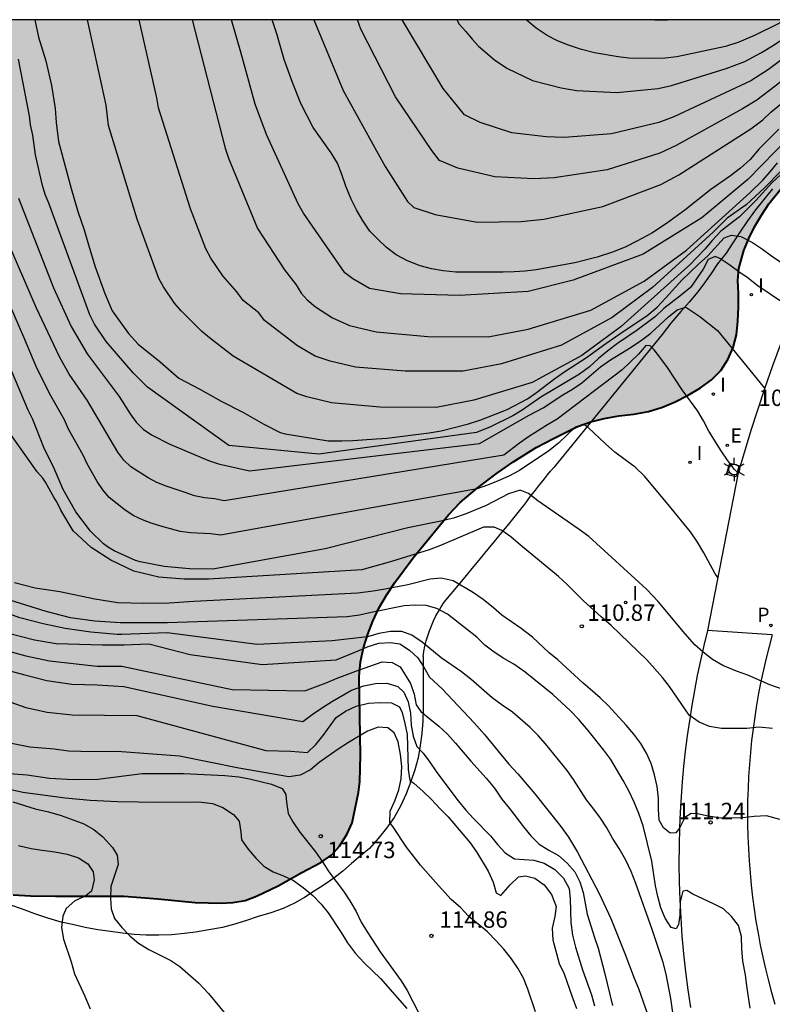
# Model space of a CAD drawing. Units: millimetres. Extents: x 582394 to 582747, y 4793290 to 4793541.
# Drawn here: x 582512 to 582547, y 4793495 to 4793540 of the extents above; entities that cross this region are included whole.
import ezdxf

# ---------------------------------------------------------------- set-up
doc = ezdxf.new("R2010")
doc.units = ezdxf.units.MM
for name, color, linetype in [('010106', 9, 'Continuous'), ('020104', 34, 'Continuous'), ('020204', 9, 'Continuous'), ('020308', 9, 'Continuous'), ('060110', 9, 'Continuous'), ('100106', 63, 'Continuous'), ('100112', 9, 'Continuous'), ('100116', 71, 'Continuous'), ('210205', 4, 'Continuous'), ('210305', 4, 'Continuous'), ('220207', 9, 'Continuous'), ('220307', 9, 'Continuous'), ('250203', 9, 'Continuous'), ('270204', 9, 'Continuous'), ('270304', 9, 'Continuous'), ('990504', 63, 'Continuous')]:
    doc.layers.add(name, color=color, linetype=linetype)
doc.layers.add('020105', color=24, linetype='Continuous', lineweight=30)
doc.styles.add('ARIAL', font='ARIAL.TTF', dxfattribs={"height": 1})
doc.styles.add('ROMANS', font='romans__.ttf', dxfattribs={"height": 1})

# ---------------------------------------------------------------- blocks, each defined once
blk = doc.blocks.new('COTAPU')
blk.add_circle((0, 0), 0.075)
blk = doc.blocks.new('REGALU')
blk.add_circle((0, 0), 0.055)
blk = doc.blocks.new('REIND')
blk.add_circle((0, 0), 0.055)
blk = doc.blocks.new('PLUVI3')
blk.add_circle((0, 0), 0.055)
blk = doc.blocks.new('FAROLJ')
for p, q in [((0, 0.248), (0, 0.528)), ((-0.215, 0.124), (-0.458, 0.264)), ((0.215, 0.124), (0.458, 0.264)), ((-0.215, -0.124), (-0.458, -0.264)), ((0, -0.248), (0, -0.528)), ((0.215, -0.124), (0.458, -0.264))]:
    blk.add_line(p, q)
blk.add_circle((0, 0), 0.248)

msp = doc.modelspace()

# ---------------------------------------------------------------- hatches: boundary and pattern name
at = {"layer": '990504'}
msp.add_hatch(color=256, dxfattribs=at).paths.add_polyline_path([(582491.097, 4793540.241), (582491.116, 4793540.051), (582491.176, 4793539.451), (582491.246, 4793538.821), (582491.306, 4793538.191), (582491.356, 4793537.571), (582491.396, 4793536.961), (582491.446, 4793536.031), (582491.496, 4793535.381), (582491.556, 4793534.701), (582491.646, 4793534.021), (582491.736, 4793533.361), (582491.836, 4793532.751), (582491.956, 4793532.121), (582492.056, 4793531.541), (582492.226, 4793530.691), (582492.326, 4793530.131), (582492.426, 4793529.571), (582492.576, 4793528.731), (582492.696, 4793528.121), (582492.836, 4793527.511), (582493.086, 4793526.611), (582493.286, 4793526.021), (582493.516, 4793525.451), (582493.766, 4793524.881), (582494.026, 4793524.311), (582494.306, 4793523.741), (582494.576, 4793523.161), (582494.836, 4793522.571), (582495.106, 4793521.971), (582495.466, 4793521.081), (582495.676, 4793520.481), (582495.876, 4793519.861), (582496.056, 4793519.251), (582496.226, 4793518.681), (582496.386, 4793518.161), (582496.846, 4793516.361), (582496.996, 4793515.851), (582497.136, 4793515.231), (582497.305, 4793514.661), (582497.565, 4793514.011), (582497.895, 4793513.361), (582498.505, 4793512.391), (582498.955, 4793511.731), (582499.385, 4793511.031), (582499.775, 4793510.341), (582500.135, 4793509.671), (582500.475, 4793509.031), (582500.815, 4793508.412), (582501.175, 4793507.802), (582501.515, 4793507.172), (582501.825, 4793506.532), (582502.255, 4793505.582), (582502.585, 4793504.992), (582502.955, 4793504.442), (582503.335, 4793503.932), (582503.745, 4793503.442), (582504.195, 4793502.972), (582504.695, 4793502.562), (582505.515, 4793501.992), (582506.125, 4793501.642), (582506.795, 4793501.322), (582507.555, 4793501.012), (582508.825, 4793500.632), (582509.705, 4793500.452), (582510.585, 4793500.332), (582511.855, 4793500.211), (582512.645, 4793500.171), (582513.795, 4793500.151), (582514.565, 4793500.161), (582515.325, 4793500.161), (582516.115, 4793500.161), (582516.925, 4793500.151), (582517.725, 4793500.101), (582518.475, 4793500.041), (582519.195, 4793499.971), (582520.185, 4793499.871), (582520.795, 4793499.841), (582521.374, 4793499.831), (582521.914, 4793499.861), (582522.464, 4793499.961), (582522.994, 4793500.151), (582523.504, 4793500.391), (582523.984, 4793500.631), (582524.424, 4793500.881), (582525.034, 4793501.231), (582525.484, 4793501.461), (582525.934, 4793501.691), (582526.444, 4793502.041), (582526.794, 4793502.441), (582527.134, 4793503.011), (582527.374, 4793503.511), (582527.484, 4793504.031), (582527.554, 4793504.361), (582527.654, 4793504.901), (582527.714, 4793505.401), (582527.734, 4793505.971), (582527.744, 4793506.611), (582527.734, 4793507.251), (582527.724, 4793508.231), (582527.705, 4793508.881), (582527.695, 4793509.531), (582527.695, 4793510.201), (582527.755, 4793510.871), (582527.885, 4793511.521), (582528.085, 4793512.141), (582528.315, 4793512.741), (582528.595, 4793513.331), (582528.935, 4793513.921), (582529.325, 4793514.501), (582529.735, 4793515.071), (582530.155, 4793515.631), (582530.585, 4793516.161), (582531.005, 4793516.671), (582531.405, 4793517.161), (582531.775, 4793517.591), (582532.315, 4793518.161), (582532.705, 4793518.491), (582533.095, 4793518.821), (582533.545, 4793519.17), (582534.015, 4793519.52), (582534.765, 4793520.03), (582535.275, 4793520.35), (582535.795, 4793520.67), (582536.615, 4793521.1), (582537.155, 4793521.37), (582537.684, 4793521.63), (582538.284, 4793521.85), (582538.904, 4793522.01), (582539.574, 4793522.12), (582540.254, 4793522.2), (582540.924, 4793522.33), (582541.564, 4793522.52), (582542.154, 4793522.77), (582542.744, 4793523.07), (582543.314, 4793523.4), (582543.814, 4793523.77), (582544.234, 4793524.2), (582544.564, 4793524.7), (582544.804, 4793525.25), (582544.954, 4793525.83), (582545.024, 4793526.45), (582545.044, 4793527.09), (582545.044, 4793527.72), (582545.024, 4793528.31), (582545.064, 4793528.87), (582545.284, 4793529.68), (582545.514, 4793530.23), (582545.784, 4793530.77), (582546.094, 4793531.31), (582546.434, 4793531.82), (582547.004, 4793532.53), (582547.434, 4793532.92), (582547.904, 4793533.23), (582548.664, 4793533.59), (582549.214, 4793533.79), (582549.754, 4793533.99), (582550.564, 4793534.3), (582551.094, 4793534.56), (582551.614, 4793534.87), (582552.114, 4793535.24), (582552.564, 4793535.71), (582552.954, 4793536.22), (582553.304, 4793536.79), (582553.634, 4793537.38), (582553.904, 4793538.01), (582554.134, 4793538.679), (582554.324, 4793539.379), (582554.484, 4793540.069), (582554.517, 4793540.239)])

# ---------------------------------------------------------------- linework, layer by layer
at = {"layer": '010106', "flags": 128}
msp.add_lwpolyline([(582394.134, 4793290.25), (582744.124, 4793290.242), (582744.129, 4793540.235), (582394.139, 4793540.243)], close=True, dxfattribs=at)
at = {"layer": '020104', "flags": 128}
for points, elevation in [([(582547.354, 4793533.5), (582546.584, 4793532.79), (582545.844, 4793531.98), (582545.094, 4793531.23), (582544.245, 4793530.57), (582543.835, 4793530.15), (582543.505, 4793529.75), (582542.805, 4793529.01), (582542.405, 4793528.67), (582539.681, 4793526.208), (582537.873, 4793524.878), (582535.604, 4793523.649), (582532.929, 4793522.841), (582531.218, 4793522.513), (582528.637, 4793522.528), (582526.428, 4793522.714), (582525.29, 4793522.988), (582524.83, 4793523.14), (582521.917, 4793524.847), (582520.833, 4793525.69), (582520.479, 4793525.999), (582519.537, 4793526.932), (582519.243, 4793527.275), (582518.73, 4793528.021), (582518.517, 4793528.405), (582517.524, 4793531.127), (582516.214, 4793535.4), (582516.115, 4793536.337), (582515.261, 4793540.24)], 107), ([(582546.964, 4793533.306), (582546.241, 4793532.56), (582545.394, 4793531.77), (582544.525, 4793531.16), (582543.905, 4793530.54), (582541.119, 4793527.999), (582539.269, 4793526.626), (582536.944, 4793525.353), (582534.201, 4793524.51), (582532.446, 4793524.166), (582529.795, 4793524.17), (582527.526, 4793524.351), (582526.356, 4793524.626), (582525.677, 4793524.86), (582524.868, 4793525.321), (582523.356, 4793526.485), (582523.099, 4793526.837), (582522.373, 4793527.402), (582522.086, 4793527.795), (582521.451, 4793528.523), (582520.907, 4793529.337), (582520.678, 4793529.766), (582519.973, 4793531.586), (582518.502, 4793536.207), (582518.424, 4793536.662), (582517.621, 4793540.24)], 106.5), ([(582520.052, 4793540.24), (582521.551, 4793534.367), (582521.712, 4793533.916), (582523.039, 4793530.696), (582524.267, 4793528.806), (582524.798, 4793528.122), (582525.033, 4793527.734), (582525.302, 4793527.431), (582525.684, 4793527.109), (582526.471, 4793526.608), (582527.243, 4793526.253), (582528.463, 4793525.96), (582530.83, 4793525.76), (582533.596, 4793525.744), (582535.429, 4793526.095), (582538.297, 4793526.961), (582540.728, 4793528.278), (582542.666, 4793529.702), (582545.585, 4793532.34), (582546.154, 4793532.91), (582546.494, 4793533.28), (582546.834, 4793533.69)], 106), ([(582550.831, 4793540.24), (582550.235, 4793539.11), (582549.955, 4793538.65), (582549.255, 4793537.19), (582548.604, 4793536.14), (582545.468, 4793532.937), (582543.363, 4793531.184), (582540.689, 4793529.518), (582537.488, 4793528.335), (582535.428, 4793527.809), (582532.281, 4793527.636), (582529.575, 4793527.7), (582528.168, 4793527.948), (582527.395, 4793528.396), (582527.036, 4793528.669), (582525.141, 4793531.392), (582524.898, 4793531.824), (582523.445, 4793534.998), (582522.926, 4793536.382), (582522.28, 4793538.751), (582521.848, 4793540.24)], 105.5), ([(582525.619, 4793540.24), (582526.959, 4793536.999), (582528.874, 4793533.523), (582529.895, 4793531.933), (582530.192, 4793531.657), (582531.165, 4793531.327), (582533.082, 4793530.986), (582535.098, 4793531.015), (582536.146, 4793531.118), (582538.837, 4793531.698), (582541.494, 4793532.708), (582542.321, 4793533.151), (582545.615, 4793535.25), (582546.165, 4793535.67), (582546.525, 4793536.02), (582547.035, 4793536.42), (582547.585, 4793536.93), (582548.265, 4793537.64), (582548.965, 4793538.43), (582549.335, 4793538.97), (582549.585, 4793539.42), (582550.121, 4793540.24)], 104.5), ([(582549.591, 4793540.24), (582549.065, 4793539.45), (582548.655, 4793538.96), (582547.285, 4793537.65), (582546.725, 4793537.2), (582545.885, 4793536.56), (582545.235, 4793536.17), (582542.201, 4793534.483), (582541.444, 4793534.133), (582539.033, 4793533.379), (582536.615, 4793533.007), (582535.68, 4793532.971), (582533.89, 4793533.053), (582532.207, 4793533.456), (582531.361, 4793533.801), (582531.01, 4793534.257), (582529.352, 4793536.709), (582527.764, 4793539.806), (582527.607, 4793540.24)], 104), ([(582549.03, 4793540.24), (582548.795, 4793539.93), (582548.345, 4793539.49), (582546.975, 4793538.37), (582546.415, 4793537.97), (582545.615, 4793537.44), (582542.087, 4793535.799), (582541.398, 4793535.54), (582539.228, 4793535.03), (582537.075, 4793534.857), (582536.25, 4793534.885), (582534.68, 4793535.071), (582533.224, 4793535.534), (582532.502, 4793535.892), (582531.535, 4793537.099), (582529.653, 4793540.24)], 103.5), ([(582532.151, 4793540.24), (582532.262, 4793540.031), (582532.575, 4793539.705), (582532.855, 4793539.353), (582533.147, 4793539.037), (582533.875, 4793538.408), (582534.446, 4793538.023), (582535.626, 4793537.464), (582536.935, 4793537.127), (582537.631, 4793537.009), (582539.474, 4793536.909), (582541.371, 4793537.093), (582541.984, 4793537.233), (582544.485, 4793538.01), (582545.335, 4793538.33), (582546.105, 4793538.75), (582546.675, 4793539.09), (582548.035, 4793540.02), (582548.311, 4793540.24)], 103), ([(582541.215, 4793540.24), (582541.798, 4793540.24)], 102), ([(582547.204, 4793527.22), (582545.884, 4793528.1), (582545.484, 4793528.42), (582545.064, 4793528.71), (582544.654, 4793529.02), (582544.194, 4793529.32), (582543.974, 4793529.41), (582543.664, 4793529.27), (582543.424, 4793528.83), (582542.854, 4793528), (582542.444, 4793527.66), (582541.625, 4793527.04), (582541.245, 4793526.67), (582540.415, 4793526.04), (582539.515, 4793525.44), (582539.065, 4793525.1), (582538.635, 4793524.74), (582538.235, 4793524.36), (582537.775, 4793524.03), (582535.995, 4793522.98), (582535.155, 4793522.39), (582534.725, 4793522.13), (582533.705, 4793521.62), (582533.055, 4793521.36), (582525.841, 4793520.375), (582521.721, 4793520.767), (582518.009, 4793523.443), (582517.34, 4793524.089), (582516.117, 4793525.521), (582515.582, 4793526.315), (582515.367, 4793526.741), (582513.493, 4793531.853), (582513.323, 4793532.245), (582513.194, 4793532.657), (582512.874, 4793534.059), (582512.752, 4793534.965), (582512.646, 4793535.428), (582512.604, 4793535.841), (582512.097, 4793538.444)], 108), ([(582512.102, 4793532.076), (582513.698, 4793527.977), (582514.513, 4793526.205), (582515.248, 4793524.96), (582516.707, 4793523.012), (582517.215, 4793522.21), (582517.488, 4793521.831), (582517.807, 4793521.512), (582518.19, 4793521.264), (582519.019, 4793520.824), (582520.787, 4793520.077), (582521.252, 4793519.934), (582522.671, 4793519.609), (582533.199, 4793520.865), (582535.465, 4793522.15), (582536.105, 4793522.49), (582537.005, 4793523.08), (582537.445, 4793523.34), (582537.875, 4793523.63), (582538.735, 4793524.37), (582539.195, 4793524.69), (582540.135, 4793525.27), (582540.604, 4793525.58), (582541.034, 4793525.9), (582541.844, 4793526.65), (582542.234, 4793526.98), (582542.644, 4793527.09), (582543.274, 4793526.67), (582544.084, 4793526.03), (582546.242, 4793523.387)], 108.5), ([(582545.031, 4793519.512), (582544.864, 4793519.67), (582544.544, 4793520.1), (582544.254, 4793520.53), (582543.694, 4793521.42), (582543.444, 4793521.9), (582543.184, 4793522.34), (582542.474, 4793523.31), (582541.794, 4793524.33), (582541.494, 4793524.75), (582541.194, 4793525.15), (582541.004, 4793525.33), (582540.804, 4793525.34), (582540.474, 4793524.94), (582539.724, 4793524.23), (582536.755, 4793521.97), (582536.305, 4793521.71), (582535.435, 4793521.17), (582535.025, 4793520.88), (582534.315, 4793520.33), (582521.513, 4793518.24), (582521.062, 4793518.329), (582520.605, 4793518.377), (582520.155, 4793518.461), (582519.726, 4793518.621), (582518.854, 4793518.902), (582518.436, 4793519.071), (582518.034, 4793519.285), (582517.245, 4793519.789), (582516.916, 4793520.099), (582516.645, 4793520.463), (582515.238, 4793522.836), (582514.415, 4793524.033), (582513.968, 4793524.826), (582512.925, 4793527.053), (582510.965, 4793531.539)], 109), ([(582544.099, 4793514.736), (582543.964, 4793514.93), (582543.464, 4793515.86), (582543.174, 4793516.35), (582542.854, 4793516.82), (582541.834, 4793518.07), (582540.744, 4793519.36), (582540.324, 4793519.78), (582539.854, 4793520.11), (582539.384, 4793520.47), (582538.954, 4793520.85), (582538.164, 4793521.59), (582537.974, 4793521.73), (582537.574, 4793521.6), (582536.815, 4793520.87), (582536.375, 4793520.53), (582535.025, 4793519.62), (582534.535, 4793519.36), (582534.055, 4793519.15), (582533.565, 4793518.95), (582533.085, 4793518.791), (582521.344, 4793516.666), (582520.893, 4793516.728), (582519.971, 4793516.781), (582519.504, 4793516.838), (582518.613, 4793517.079), (582518.176, 4793517.213), (582517.775, 4793517.368), (582517.371, 4793517.557), (582516.975, 4793517.804), (582516.621, 4793518.106), (582516.253, 4793518.388), (582515.959, 4793518.741), (582515.699, 4793519.128), (582515.247, 4793519.925), (582515.051, 4793520.324), (582514.39, 4793521.513), (582514.198, 4793521.947), (582513.523, 4793523.145), (582512.912, 4793524.375), (582512.348, 4793525.726), (582511.75, 4793527.098)], 109.5), ([(582546.604, 4793507.831), (582545.974, 4793507.891), (582545.424, 4793507.831), (582544.274, 4793507.831), (582543.714, 4793507.921), (582543.244, 4793508.111), (582542.794, 4793508.441), (582541.894, 4793509.741), (582541.564, 4793510.151), (582540.854, 4793510.971), (582539.224, 4793512.541), (582538.764, 4793512.931), (582537.954, 4793513.671), (582537.204, 4793514.411), (582536.804, 4793514.781), (582535.064, 4793516.211), (582534.634, 4793516.591), (582534.224, 4793516.881), (582533.865, 4793517.041), (582533.375, 4793517.031), (582531.405, 4793516.191), (582530.885, 4793516.001), (582529.165, 4793515.461), (582527.815, 4793515.081), (582520.791, 4793514.662), (582519.675, 4793514.662), (582518.513, 4793514.747), (582517.382, 4793515.025), (582516.331, 4793515.529), (582515.43, 4793516.11), (582514.596, 4793516.873), (582514.033, 4793517.808), (582513.848, 4793518.197), (582513.731, 4793518.37), (582513.33, 4793519.099), (582513.215, 4793519.274), (582512.947, 4793519.571), (582511.594, 4793521.482)], 110.5), ([(582546.934, 4793503.661), (582546.324, 4793503.831), (582545.764, 4793503.801), (582545.244, 4793503.741), (582544.234, 4793503.731), (582543.654, 4793503.811), (582543.164, 4793503.921), (582542.884, 4793503.941), (582542.594, 4793503.751), (582542.354, 4793503.261), (582542.174, 4793503.061), (582541.924, 4793503.041), (582541.614, 4793503.281), (582541.424, 4793503.631), (582541.394, 4793504.141), (582541.394, 4793504.641), (582541.324, 4793505.171), (582541.204, 4793505.711), (582541.044, 4793506.221), (582540.834, 4793506.691), (582540.584, 4793507.141), (582540.264, 4793507.571), (582539.914, 4793507.981), (582539.104, 4793508.861), (582538.714, 4793509.231), (582537.924, 4793509.921), (582536.784, 4793510.971), (582536.384, 4793511.291), (582535.614, 4793512.001), (582535.104, 4793512.401), (582534.224, 4793513.011), (582533.834, 4793513.351), (582533.364, 4793513.731), (582532.874, 4793514.061), (582531.985, 4793514.581), (582531.435, 4793514.701), (582530.935, 4793514.661), (582529.915, 4793514.391), (582528.885, 4793514.191), (582528.335, 4793514.101), (582527.625, 4793514.011), (582520.115, 4793513.629), (582518.986, 4793513.553), (582517.831, 4793513.546), (582516.651, 4793513.566), (582515.595, 4793513.744), (582513.984, 4793514.072), (582512.858, 4793514.244), (582511.923, 4793514.491)], 111), ([(582545.574, 4793495.041), (582545.424, 4793496.051), (582545.364, 4793496.561), (582545.244, 4793497.181), (582545.194, 4793497.751), (582545.184, 4793498.311), (582545.044, 4793498.811), (582544.734, 4793499.231), (582544.364, 4793499.571), (582543.904, 4793499.811), (582542.964, 4793500.251), (582542.684, 4793500.411), (582542.504, 4793500.391), (582542.374, 4793499.901), (582542.364, 4793499.291), (582542.304, 4793498.861), (582542.194, 4793498.671), (582541.964, 4793498.721), (582541.694, 4793499.151), (582541.494, 4793499.631), (582541.354, 4793500.141), (582541.254, 4793500.631), (582541.084, 4793501.751), (582540.684, 4793503.381), (582540.494, 4793503.931), (582540.274, 4793504.461), (582540.044, 4793504.941), (582539.774, 4793505.451), (582539.204, 4793506.401), (582538.884, 4793506.831), (582538.174, 4793507.731), (582537.734, 4793508.231), (582537.354, 4793508.631), (582536.544, 4793509.381), (582535.284, 4793510.401), (582534.764, 4793510.761), (582534.304, 4793511.031), (582533.864, 4793511.321), (582533.444, 4793511.641), (582533.074, 4793512.001), (582531.734, 4793513.051), (582531.245, 4793513.321), (582530.755, 4793513.451), (582530.255, 4793513.471), (582529.755, 4793513.431), (582528.235, 4793513.131), (582527.705, 4793513.011), (582527.145, 4793512.931), (582518.91, 4793512.652), (582516.754, 4793512.656), (582515.588, 4793512.73), (582514.474, 4793512.887), (582513.368, 4793513.18), (582511.238, 4793513.826)], 111.5), ([(582542.104, 4793494.411), (582541.954, 4793495.481), (582541.744, 4793496.591), (582541.604, 4793497.131), (582541.104, 4793498.631), (582540.344, 4793500.741), (582540.134, 4793501.281), (582539.884, 4793501.811), (582539.584, 4793502.331), (582539.284, 4793502.811), (582539.024, 4793503.281), (582538.734, 4793503.731), (582538.434, 4793504.141), (582538.094, 4793504.561), (582537.494, 4793505.491), (582537.204, 4793505.901), (582536.214, 4793507.131), (582535.884, 4793507.511), (582535.514, 4793507.871), (582534.704, 4793508.571), (582534.234, 4793508.891), (582533.774, 4793509.231), (582532.794, 4793510.081), (582532.364, 4793510.411), (582531.444, 4793511.051), (582530.564, 4793511.771), (582530.105, 4793512.101), (582529.645, 4793512.261), (582529.115, 4793512.261), (582528.585, 4793512.171), (582528.065, 4793512.011), (582526.456, 4793511.83), (582523.023, 4793511.666), (582518.896, 4793512.196), (582516.822, 4793512.118), (582516.608, 4793512.124), (582515.415, 4793512.234), (582514.23, 4793512.4), (582513.23, 4793512.607), (582512.166, 4793512.888), (582511.176, 4793513.24)], 112), ([(582511.424, 4793511.423), (582512.434, 4793511.149), (582513.524, 4793510.927), (582515.699, 4793510.682), (582516.834, 4793510.682), (582521.879, 4793509.604), (582525.195, 4793509.551), (582526.185, 4793509.911), (582526.675, 4793510.121), (582527.665, 4793510.501), (582528.735, 4793510.871), (582529.195, 4793510.841), (582529.564, 4793510.641), (582530.034, 4793509.891), (582530.204, 4793509.401), (582530.294, 4793508.901), (582530.504, 4793508.601), (582531.334, 4793507.931), (582531.734, 4793507.561), (582532.094, 4793507.161), (582532.794, 4793506.331), (582533.494, 4793505.561), (582533.874, 4793505.101), (582534.224, 4793504.591), (582534.574, 4793504.161), (582535.204, 4793503.321), (582535.544, 4793502.911), (582535.924, 4793502.541), (582536.364, 4793502.261), (582536.804, 4793502.011), (582537.214, 4793501.671), (582537.554, 4793501.271), (582537.784, 4793500.811), (582537.934, 4793500.331), (582538.124, 4793499.331), (582538.454, 4793498.271), (582538.624, 4793497.781), (582538.914, 4793496.671), (582539.274, 4793495.161)], 113), ([(582511.298, 4793510.572), (582512.331, 4793510.288), (582513.392, 4793510.026), (582514.533, 4793509.851), (582515.699, 4793509.821), (582516.913, 4793509.742), (582520.996, 4793508.852), (582525.115, 4793508.151), (582525.545, 4793508.471), (582526.005, 4793508.781), (582526.465, 4793509.071), (582527.335, 4793509.581), (582527.905, 4793509.781), (582528.435, 4793509.891), (582528.954, 4793509.901), (582529.454, 4793509.751), (582529.734, 4793509.481), (582529.924, 4793509.051), (582530.034, 4793508.531), (582530.064, 4793507.971), (582530.154, 4793507.471), (582530.334, 4793507.001), (582530.614, 4793506.691), (582530.924, 4793506.291), (582531.214, 4793505.861), (582531.564, 4793505.391), (582532.224, 4793504.521), (582532.574, 4793504.091), (582532.924, 4793503.711), (582533.704, 4793502.911), (582534.024, 4793502.521), (582534.364, 4793502.141), (582534.804, 4793501.871), (582535.674, 4793501.801), (582536.154, 4793501.661), (582536.644, 4793501.371), (582537.044, 4793500.981), (582537.294, 4793500.501), (582537.344, 4793500.031), (582537.374, 4793498.951), (582537.454, 4793498.381), (582537.584, 4793497.821), (582537.904, 4793496.781), (582538.324, 4793495.651), (582538.464, 4793495.141)], 113.5), ([(582511.482, 4793509.121), (582512.436, 4793508.785), (582513.412, 4793508.567), (582514.551, 4793508.449), (582517.515, 4793508.422), (582523.419, 4793506.821), (582524.563, 4793506.788), (582525.325, 4793506.731), (582525.705, 4793507.101), (582526.045, 4793507.511), (582526.635, 4793508.331), (582527.065, 4793508.611), (582527.545, 4793508.841), (582528.114, 4793508.981), (582528.644, 4793509.011), (582529.164, 4793509.001), (582529.534, 4793508.811), (582529.654, 4793508.551), (582529.774, 4793508.051), (582529.884, 4793507.551), (582529.934, 4793505.951), (582530.014, 4793505.451), (582530.194, 4793505.321), (582530.624, 4793504.951), (582530.994, 4793504.571), (582531.374, 4793504.161), (582531.754, 4793503.781), (582532.774, 4793502.591), (582533.064, 4793502.181), (582533.584, 4793501.301), (582533.814, 4793500.801), (582533.954, 4793500.311), (582534.164, 4793500.181), (582534.604, 4793500.671), (582534.984, 4793501.041), (582535.294, 4793501.091), (582535.734, 4793500.981), (582536.154, 4793500.681), (582536.484, 4793500.231), (582536.704, 4793499.691), (582536.644, 4793499.221), (582536.514, 4793498.701), (582536.544, 4793498.161), (582536.844, 4793497.081), (582537.064, 4793496.611), (582537.414, 4793495.601), (582537.634, 4793495.021)], 114), ([(582535.764, 4793494.861), (582535.404, 4793495.901), (582535.204, 4793496.401), (582534.954, 4793496.871), (582534.664, 4793497.291), (582534.304, 4793497.731), (582533.954, 4793498.121), (582533.554, 4793498.531), (582532.694, 4793499.241), (582532.334, 4793499.621), (582531.904, 4793500.001), (582531.174, 4793500.791), (582530.494, 4793501.581), (582529.854, 4793502.401), (582529.264, 4793503.301), (582529.094, 4793503.531), (582529.114, 4793504.051), (582529.314, 4793504.511), (582529.504, 4793505.021), (582529.614, 4793505.531), (582529.634, 4793506.081), (582529.574, 4793506.641), (582529.474, 4793507.211), (582529.294, 4793507.631), (582528.994, 4793507.851), (582528.564, 4793507.891), (582528.074, 4793507.701), (582527.204, 4793507.181), (582526.734, 4793506.881), (582525.855, 4793506.271), (582525.465, 4793505.931), (582524.995, 4793505.691), (582524.475, 4793505.611), (582522.176, 4793506.004), (582519.462, 4793506.56), (582516.62, 4793506.781), (582515.512, 4793506.762), (582514.388, 4793506.787), (582513.728, 4793506.885), (582512.61, 4793506.972), (582511.542, 4793507.185)], 114.5), ([(582509.975, 4793505.431), (582512.295, 4793504.921), (582514.235, 4793504.651), (582515.385, 4793504.551), (582516.625, 4793504.481), (582518.525, 4793504.461), (582520.355, 4793504.471), (582520.975, 4793504.401), (582521.455, 4793504.211), (582521.945, 4793503.891), (582522.195, 4793503.591), (582522.275, 4793503.091), (582522.305, 4793502.731), (582522.605, 4793502.311), (582522.954, 4793501.901), (582523.324, 4793501.531), (582523.754, 4793501.271), (582524.224, 4793501.091), (582524.684, 4793500.871), (582525.124, 4793500.551), (582525.574, 4793500.181), (582525.944, 4793499.791), (582526.264, 4793499.391), (582526.864, 4793498.491), (582527.154, 4793498.021), (582527.514, 4793497.531), (582527.924, 4793497.101), (582528.664, 4793496.391), (582529.867, 4793495.022)], 115.5), ([(582511.845, 4793504.471), (582512.865, 4793504.151), (582513.475, 4793504.011), (582514.045, 4793503.851), (582514.555, 4793503.671), (582515.095, 4793503.461), (582515.545, 4793503.201), (582515.965, 4793502.871), (582516.395, 4793502.381), (582516.615, 4793502.031), (582516.665, 4793501.611), (582516.325, 4793500.601), (582516.315, 4793500.071), (582516.345, 4793499.571), (582516.485, 4793499.141), (582516.825, 4793498.721), (582517.215, 4793498.331), (582517.595, 4793498.001), (582518.065, 4793497.711), (582519.065, 4793497.221), (582519.484, 4793496.941), (582520.334, 4793496.201), (582520.794, 4793495.711), (582521.804, 4793494.491)], 116), ([(582512.105, 4793502.481), (582512.675, 4793502.341), (582513.175, 4793502.261), (582513.755, 4793502.191), (582514.325, 4793502.081), (582514.845, 4793501.911), (582515.275, 4793501.631), (582515.515, 4793501.271), (582515.555, 4793500.901), (582515.435, 4793500.391), (582515.185, 4793500.171), (582514.675, 4793499.941), (582514.285, 4793499.601), (582514.135, 4793499.241), (582514.065, 4793498.721), (582514.165, 4793498.192), (582514.515, 4793497.152), (582514.665, 4793496.602), (582515.135, 4793495.582), (582515.375, 4793495.012)], 116.5)]:
    msp.add_lwpolyline(points, dxfattribs=dict(at, elevation=elevation))
at = {"layer": '020105', "flags": 128}
for points, elevation in [([(582512.848, 4793540.24), (582513.007, 4793539.442), (582513.357, 4793538.356), (582513.605, 4793537.233), (582513.777, 4793536.182), (582513.817, 4793535.542), (582513.926, 4793534.677), (582514.507, 4793532.528), (582514.817, 4793531.465), (582515.109, 4793530.626), (582515.295, 4793529.952), (582515.611, 4793528.934), (582516.053, 4793527.721), (582516.381, 4793526.935), (582517.137, 4793525.891), (582517.571, 4793525.396), (582518.586, 4793524.595), (582519.436, 4793523.855), (582520.397, 4793523.343), (582521.375, 4793522.796), (582522.367, 4793522.288), (582523.322, 4793521.744), (582524.079, 4793521.364), (582524.295, 4793521.307), (582526.265, 4793520.981), (582526.895, 4793520.981), (582527.395, 4793521.001), (582528.255, 4793521.051), (582528.955, 4793521.111), (582530.895, 4793521.35), (582531.435, 4793521.44), (582532.695, 4793521.76), (582533.255, 4793521.94), (582533.965, 4793522.21), (582534.465, 4793522.42), (582535.385, 4793522.91), (582535.805, 4793523.2), (582536.645, 4793523.84), (582537.105, 4793524.16), (582538.095, 4793524.79), (582538.975, 4793525.44), (582539.865, 4793526.05), (582540.855, 4793526.7), (582541.325, 4793527.1), (582541.725, 4793527.52), (582542.455, 4793528.33), (582543.214, 4793529.06), (582543.644, 4793529.44), (582544.384, 4793530.27), (582544.734, 4793530.39), (582545.154, 4793530.32), (582545.694, 4793530.05), (582546.144, 4793529.75), (582546.564, 4793529.44), (582547.524, 4793528.78)], 107.5), ([(582546.895, 4793535.23), (582545.995, 4793534.33), (582545.575, 4793533.85), (582545.135, 4793533.45), (582544.675, 4793533.1), (582543.775, 4793532.47), (582542.585, 4793531.53), (582541.745, 4793530.92), (582541.075, 4793530.48), (582540.395, 4793530.11), (582539.885, 4793529.86), (582539.325, 4793529.63), (582538.585, 4793529.38), (582537.555, 4793529.13), (582535.785, 4793528.8), (582535.285, 4793528.74), (582534.785, 4793528.71), (582534.275, 4793528.7), (582532.105, 4793528.7), (582531.525, 4793528.76), (582530.995, 4793528.85), (582530.475, 4793528.98), (582529.895, 4793529.21), (582529.385, 4793529.49), (582528.935, 4793529.82), (582528.535, 4793530.2), (582528.175, 4793530.57), (582527.835, 4793531.07), (582527.565, 4793531.55), (582527.325, 4793532.04), (582527.075, 4793532.63), (582526.895, 4793533.17), (582526.695, 4793533.68), (582526.405, 4793534.15), (582525.586, 4793535.316), (582525.021, 4793536.415), (582524.633, 4793537.373), (582524.261, 4793538.426), (582523.926, 4793539.602), (582523.71, 4793540.24)], 105), ([(582547.178, 4793540.24), (582546.825, 4793540.04), (582545.805, 4793539.53), (582545.065, 4793539.22), (582544.445, 4793539.01), (582542.225, 4793538.55), (582541.685, 4793538.48), (582541.185, 4793538.47), (582540.035, 4793538.48), (582539.535, 4793538.54), (582538.455, 4793538.72), (582537.865, 4793538.88), (582537.275, 4793539.08), (582536.765, 4793539.28), (582536.295, 4793539.52), (582535.795, 4793539.86), (582535.335, 4793540.24)], 102.5), ([(582547.134, 4793509.59), (582546.474, 4793509.83), (582545.474, 4793510.26), (582544.954, 4793510.45), (582544.324, 4793510.71), (582543.854, 4793510.981), (582543.434, 4793511.311), (582543.054, 4793511.651), (582542.604, 4793512.15), (582541.364, 4793513.63), (582540.834, 4793514.2), (582538.204, 4793516.6), (582537.754, 4793516.93), (582535.864, 4793518.24), (582535.434, 4793518.57), (582535.055, 4793518.72), (582534.515, 4793518.56), (582533.495, 4793518.021), (582532.535, 4793517.621), (582532.005, 4793517.441), (582531.425, 4793517.301), (582529.915, 4793517.001), (582526.135, 4793516.041), (582520.994, 4793515.119), (582519.921, 4793515.123), (582518.764, 4793515.233), (582517.661, 4793515.449), (582517.447, 4793515.513), (582516.475, 4793515.955), (582516.216, 4793516.1), (582515.982, 4793516.264), (582515.388, 4793516.857), (582514.724, 4793517.74), (582514.148, 4793518.753), (582513.727, 4793519.724), (582513.256, 4793520.681), (582512.756, 4793521.957), (582512.539, 4793522.388), (582511.626, 4793524.553)], 110), ([(582511.768, 4793512.149), (582512.83, 4793511.887), (582513.829, 4793511.718), (582514.886, 4793511.676), (582515.923, 4793511.653), (582516.93, 4793511.651), (582518.069, 4793511.702), (582519.949, 4793511.209), (582523.252, 4793510.751), (582526.635, 4793510.971), (582527.645, 4793511.371), (582528.105, 4793511.571), (582528.595, 4793511.721), (582529.115, 4793511.761), (582529.555, 4793511.691), (582529.994, 4793511.411), (582530.374, 4793511.061), (582530.654, 4793510.631), (582530.914, 4793510.181), (582531.494, 4793509.641), (582532.954, 4793508.081), (582533.424, 4793507.551), (582534.534, 4793506.201), (582534.944, 4793505.751), (582535.734, 4793504.831), (582536.924, 4793503.341), (582537.274, 4793502.851), (582537.674, 4793502.171), (582538.664, 4793500.281), (582539.204, 4793499.131), (582539.844, 4793497.531), (582540.274, 4793496.401), (582540.474, 4793495.931), (582541.084, 4793494.201)], 112.5), ([(582511.47, 4793505.784), (582512.499, 4793505.711), (582513.515, 4793505.552), (582514.597, 4793505.487), (582515.728, 4793505.508), (582517.765, 4793505.771), (582519.645, 4793505.761), (582521.545, 4793505.681), (582522.175, 4793505.611), (582522.675, 4793505.521), (582523.675, 4793505.281), (582524.165, 4793505.081), (582524.335, 4793504.811), (582524.365, 4793504.451), (582524.434, 4793503.941), (582524.654, 4793503.561), (582524.974, 4793503.091), (582525.694, 4793502.191), (582526.014, 4793501.721), (582526.294, 4793501.271), (582526.974, 4793500.381), (582527.264, 4793499.941), (582527.544, 4793499.451), (582527.784, 4793498.971), (582528.054, 4793498.521), (582528.684, 4793497.571), (582529.614, 4793496.281), (582529.884, 4793495.841), (582530.684, 4793494.311)], 115)]:
    msp.add_lwpolyline(points, dxfattribs=dict(at, elevation=elevation))
at = {"layer": '060110'}
for points in [[(582546.604, 4793532.5, 107.217), (582546.214, 4793532.02, 107.217), (582545.824, 4793531.55, 107.487), (582545.454, 4793531.05, 107.487), (582545.114, 4793530.53, 107.487), (582544.784, 4793530.03, 107.487), (582544.484, 4793529.56, 107.747), (582544.094, 4793529.07, 107.747), (582543.794, 4793528.64, 108.007), (582543.484, 4793528.21, 108.007), (582543.184, 4793527.8, 108.277), (582542.794, 4793527.33, 108.277), (582542.404, 4793526.89, 108.537), (582541.944, 4793526.37, 108.797), (582541.554, 4793525.84, 109.067), (582536.594, 4793519.77, 109.847)], [(582530.614, 4793511.111, 112.227), (582530.644, 4793511.351, 112.107), (582530.694, 4793511.591, 111.987), (582530.754, 4793511.831, 111.877), (582530.824, 4793512.061, 111.757), (582530.904, 4793512.291, 111.647), (582530.994, 4793512.521, 111.537), (582531.094, 4793512.751, 111.437), (582531.194, 4793512.971, 111.327), (582531.314, 4793513.181, 111.227), (582531.444, 4793513.391, 111.127), (582531.584, 4793513.601, 111.037), (582531.904, 4793513.981, 110.917), (582532.214, 4793514.371, 110.797), (582532.534, 4793514.751, 110.697), (582532.854, 4793515.141, 110.597), (582533.174, 4793515.531, 110.507), (582533.494, 4793515.921, 110.427), (582533.814, 4793516.301, 110.347), (582534.134, 4793516.691, 110.277), (582534.454, 4793517.081, 110.217), (582534.774, 4793517.471, 110.157), (582535.094, 4793517.86, 110.117), (582535.224, 4793518.03, 110.057), (582535.354, 4793518.21, 110.007), (582535.484, 4793518.39, 109.957), (582535.624, 4793518.56, 109.917), (582535.754, 4793518.73, 109.887), (582535.894, 4793518.91, 109.867), (582536.034, 4793519.08, 109.847), (582536.164, 4793519.25, 109.837), (582536.304, 4793519.42, 109.827), (582536.444, 4793519.6, 109.837), (582536.594, 4793519.77, 109.847)], [(582543.624, 4793512.303, 110.052), (582543.459, 4793511.622, 110.143), (582543.305, 4793510.938, 110.234), (582543.162, 4793510.251, 110.325), (582543.03, 4793509.563, 110.416), (582542.909, 4793508.872, 110.507), (582542.799, 4793508.179, 110.598), (582542.701, 4793507.485, 110.689), (582542.614, 4793506.789, 110.78), (582542.538, 4793506.092, 110.871), (582542.474, 4793505.394, 110.962), (582542.421, 4793504.694, 111.053), (582542.379, 4793503.994, 111.144), (582542.349, 4793503.294, 111.235), (582542.328, 4793502.468, 111.293), (582542.322, 4793501.642, 111.35), (582542.333, 4793500.816, 111.408), (582542.359, 4793499.99, 111.466), (582542.401, 4793499.165, 111.523), (582542.459, 4793498.341, 111.581), (582542.532, 4793497.519, 111.639), (582542.621, 4793496.698, 111.696), (582542.726, 4793495.878, 111.754), (582542.847, 4793495.061, 111.812)], [(582546.587, 4793512.108, 110.047), (582546.444, 4793511.579, 110.118), (582546.311, 4793511.048, 110.19), (582546.187, 4793510.514, 110.261), (582546.073, 4793509.978, 110.333), (582545.969, 4793509.44, 110.404), (582545.874, 4793508.9, 110.476), (582545.789, 4793508.359, 110.547), (582545.713, 4793507.816, 110.619), (582545.648, 4793507.272, 110.69), (582545.592, 4793506.727, 110.762), (582545.546, 4793506.181, 110.833), (582545.509, 4793505.635, 110.905), (582545.483, 4793505.087, 110.976), (582545.466, 4793504.54, 111.048), (582545.459, 4793503.992, 111.119), (582545.462, 4793503.444, 111.191), (582545.475, 4793502.888, 111.231), (582545.498, 4793502.332, 111.272), (582545.531, 4793501.777, 111.312), (582545.574, 4793501.222, 111.352), (582545.628, 4793500.668, 111.393), (582545.691, 4793500.116, 111.433), (582545.764, 4793499.564, 111.473), (582545.848, 4793499.014, 111.514), (582545.941, 4793498.466, 111.554), (582546.045, 4793497.919, 111.594), (582546.158, 4793497.375, 111.635), (582546.281, 4793496.832, 111.675), (582546.414, 4793496.292, 111.715), (582546.557, 4793495.755, 111.755), (582546.71, 4793495.22, 111.796)], [(582530.614, 4793511.111, 112.227), (582530.614, 4793510.221, 112.487)], [(582530.614, 4793510.221, 112.487), (582530.614, 4793509.951, 112.487), (582530.614, 4793509.361, 112.747), (582530.624, 4793508.761, 112.747), (582530.604, 4793508.161, 113.017), (582530.554, 4793507.591, 113.277), (582530.474, 4793507.041, 113.537), (582530.384, 4793506.491, 113.537), (582530.234, 4793505.941, 113.807), (582530.054, 4793505.401, 114.067), (582529.834, 4793504.831, 114.327), (582529.584, 4793504.281, 114.327), (582529.284, 4793503.761, 114.597), (582528.934, 4793503.261, 114.597), (582528.564, 4793502.801, 114.857), (582528.154, 4793502.341, 115.117), (582527.754, 4793502.001, 115.117), (582527.334, 4793501.651, 115.117), (582526.944, 4793501.301, 115.387), (582526.524, 4793500.981, 115.647), (582526.084, 4793500.681, 115.907), (582525.634, 4793500.381, 115.907), (582525.194, 4793500.101, 116.177), (582524.724, 4793499.841, 116.177), (582524.214, 4793499.601, 116.437), (582523.644, 4793499.391, 116.437), (582523.064, 4793499.221, 116.437), (582522.484, 4793499.031, 116.697), (582521.944, 4793498.861, 116.697), (582521.434, 4793498.731, 116.697), (582520.804, 4793498.611, 116.967), (582520.194, 4793498.511, 116.967), (582519.695, 4793498.451, 116.967), (582519.105, 4793498.391, 117.227), (582518.515, 4793498.381, 117.227), (582517.945, 4793498.371, 117.227), (582517.395, 4793498.401, 117.487), (582516.855, 4793498.471, 117.487), (582516.305, 4793498.541, 117.227), (582515.735, 4793498.611, 117.227), (582515.155, 4793498.731, 117.227), (582514.565, 4793498.861, 117.227), (582514.055, 4793498.971, 117.227), (582513.435, 4793499.151, 117.227), (582512.845, 4793499.351, 117.227), (582512.235, 4793499.572, 117.227), (582511.745, 4793499.742, 117.227)]]:
    msp.add_polyline3d(points, dxfattribs=at)
at = {"layer": '100106', "lineweight": 40, "flags": 128}
msp.add_lwpolyline([(582511.855, 4793500.211), (582512.645, 4793500.171), (582513.795, 4793500.151), (582516.925, 4793500.151), (582518.475, 4793500.041), (582520.185, 4793499.871), (582521.374, 4793499.831), (582521.914, 4793499.861), (582522.464, 4793499.961), (582522.994, 4793500.151), (582523.984, 4793500.631), (582525.034, 4793501.231), (582525.934, 4793501.691), (582526.444, 4793502.041), (582526.794, 4793502.441), (582527.134, 4793503.011), (582527.374, 4793503.511), (582527.654, 4793504.901), (582527.714, 4793505.401), (582527.744, 4793506.611), (582527.695, 4793510.201), (582527.755, 4793510.871), (582527.885, 4793511.521), (582528.085, 4793512.141), (582528.315, 4793512.741), (582528.595, 4793513.331), (582528.935, 4793513.921), (582529.325, 4793514.501), (582530.155, 4793515.631), (582531.405, 4793517.161), (582531.775, 4793517.591), (582532.315, 4793518.161), (582533.095, 4793518.821), (582534.015, 4793519.52), (582534.765, 4793520.03), (582535.795, 4793520.67), (582536.615, 4793521.1), (582537.684, 4793521.63), (582538.284, 4793521.85), (582538.904, 4793522.01), (582539.574, 4793522.12), (582540.254, 4793522.2), (582540.924, 4793522.33), (582541.564, 4793522.52), (582542.154, 4793522.77), (582542.744, 4793523.07), (582543.314, 4793523.4), (582543.814, 4793523.77), (582544.234, 4793524.2), (582544.564, 4793524.7), (582544.804, 4793525.25), (582544.954, 4793525.83), (582545.024, 4793526.45), (582545.044, 4793527.09), (582545.044, 4793527.72), (582545.024, 4793528.31), (582545.064, 4793528.87), (582545.284, 4793529.68), (582545.514, 4793530.23), (582545.784, 4793530.77), (582546.094, 4793531.31), (582546.434, 4793531.82), (582547.004, 4793532.53)], dxfattribs=at)
at = {"layer": '100112'}
msp.add_polyline3d([(582544.645, 4793519.959, 109.225), (582545.071, 4793519.856, 109.245), (582544.928, 4793519.335, 109.32), (582544.502, 4793519.438, 109.245)], close=True, dxfattribs=at)
at = {"layer": '100116'}
for points in [[(582554.726, 4793540.239, 106.722), (582554.547, 4793540.017, 106.744), (582554.16, 4793539.5, 106.794), (582553.789, 4793538.971, 106.844), (582553.435, 4793538.43, 106.893), (582553.099, 4793537.879, 106.943), (582549.701, 4793531.683, 107.583), (582549.21, 4793530.667, 107.742), (582548.735, 4793529.643, 107.9), (582548.276, 4793528.612, 108.059), (582547.833, 4793527.574, 108.218), (582547.408, 4793526.528, 108.377), (582546.998, 4793525.477, 108.535), (582546.606, 4793524.418, 108.694), (582546.23, 4793523.354, 108.853), (582545.605, 4793521.449, 109.102), (582545.033, 4793519.526, 109.351), (582543.624, 4793512.303, 110.052)], [(582546.587, 4793512.108, 110.047), (582543.624, 4793512.303, 110.052)]]:
    msp.add_polyline3d(points, dxfattribs=at)

# ---------------------------------------------------------------- block references
at = {"layer": '020204', "rotation": 359.9987685839998}
for p in [(582537.876, 4793512.499, 110.867), (582543.771, 4793503.53, 111.243), (582525.931, 4793502.9, 114.726), (582530.994, 4793498.341, 114.86)]:
    msp.add_blockref('COTAPU', p, dxfattribs=at)
at = {"layer": '210205', "rotation": 359.9987685839998}
msp.add_blockref('PLUVI3', (582546.528, 4793512.538, 110.016), dxfattribs=at)
at = {"layer": '220207', "rotation": 359.9987685839998}
msp.add_blockref('REGALU', (582544.531, 4793520.775, 109.23), dxfattribs=at)
at = {"layer": '250203', "rotation": 359.9987685839998}
msp.add_blockref('FAROLJ', (582544.851, 4793519.67, 109.337), dxfattribs=at)
at = {"layer": '270204', "rotation": 359.9987685839998}
for p in [(582545.639, 4793527.663, 108.298), (582543.9, 4793523.118, 109.034), (582542.822, 4793519.995, 109.34), (582539.881, 4793513.588, 110.415)]:
    msp.add_blockref('REIND', p, dxfattribs=at)

# ---------------------------------------------------------------- texts
at = {"layer": '020308', "style": 'ARIAL'}
for s, p in [('108.72', (582545.963, 4793522.576, 108.719)), ('110.87', (582538.126, 4793512.749, 110.864)), ('111.24', (582542.243, 4793503.678, 111.24)), ('114.73', (582526.23, 4793501.897, 114.723)), ('114.86', (582531.364, 4793498.711, 114.857))]:
    msp.add_text(s, height=0.75, rotation=359.9988, dxfattribs=at).set_placement(p)
at = {"layer": '210305', "style": 'ROMANS'}
msp.add_text('P', height=0.65, rotation=359.9988, dxfattribs=at).set_placement((582545.905, 4793512.703, 110.013))
at = {"layer": '220307', "style": 'ROMANS'}
msp.add_text('E', height=0.65, rotation=359.9988, dxfattribs=at).set_placement((582544.678, 4793520.898, 109.227))
at = {"layer": '270304', "style": 'ROMANS'}
for p in [(582545.945, 4793527.769, 108.295), (582544.206, 4793523.224, 109.031), (582543.128, 4793520.101, 109.337), (582540.187, 4793513.694, 110.412)]:
    msp.add_text('I', height=0.65, rotation=359.9988, dxfattribs=at).set_placement(p)

doc.saveas('drawing.dxf')
